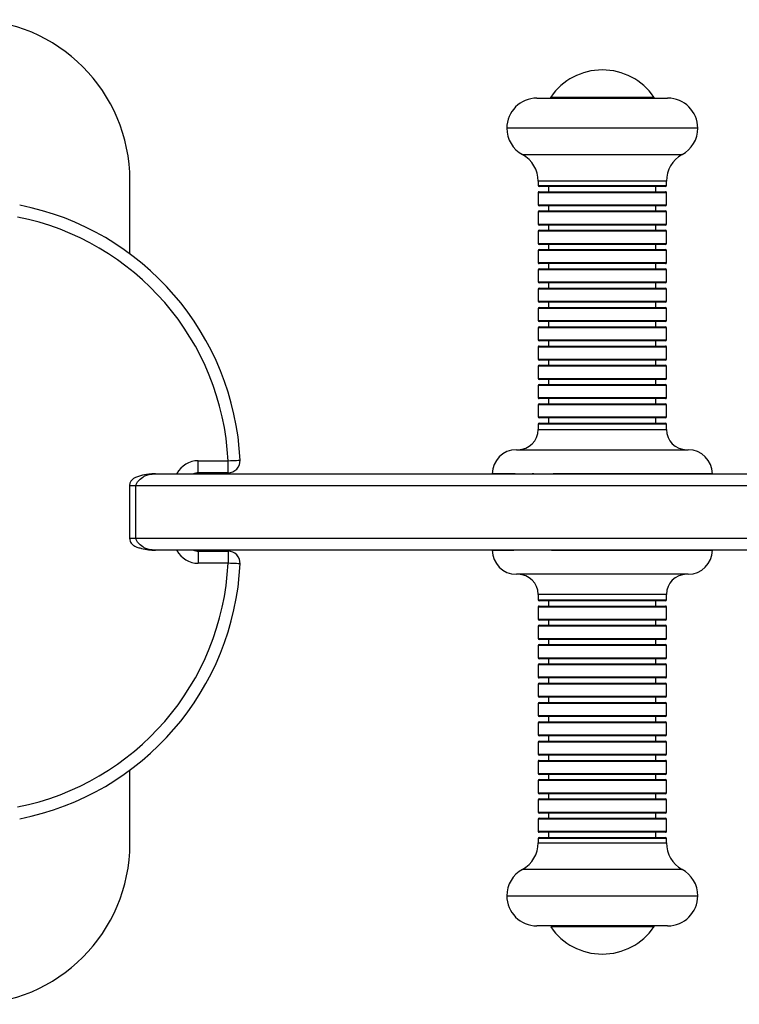
# Model space of a CAD drawing. Units: millimetres. Extents: x -1364 to 1414, y 508 to 2731.
# Drawn here: x 61 to 240, y 1497 to 1742 of the extents above; entities that cross this region are included whole.
import ezdxf

# ---------------------------------------------------------------- set-up
doc = ezdxf.new("R2010")
doc.units = ezdxf.units.MM

msp = doc.modelspace()

# ---------------------------------------------------------------- linework, layer by layer
at = {"color": 7, "linetype": 'Continuous', "lineweight": 25}
for p, q in [((189.43, 1722.37), (221.93, 1722.37)), ((88.18, 1683.6), (88.18, 1701.87)), ((189.73, 1701.71), (189.73, 1700.62)), ((193.49, 1700.37), (189.98, 1700.37)), ((192.33, 1700.37), (192.33, 1699.07)), ((221.38, 1700.37), (193.49, 1700.37)), ((219.03, 1699.07), (219.03, 1700.37)), ((221.63, 1700.62), (221.63, 1701.71)), ((189.73, 1698.82), (189.73, 1695.82)), ((189.98, 1699.07), (221.38, 1699.07)), ((221.63, 1695.82), (221.63, 1698.82)), ((193.49, 1695.57), (189.98, 1695.57)), ((192.33, 1695.57), (192.33, 1694.27)), ((221.38, 1695.57), (193.49, 1695.57)), ((219.03, 1694.27), (219.03, 1695.57)), ((189.73, 1694.02), (189.73, 1691.02)), ((189.98, 1694.27), (221.38, 1694.27)), ((221.63, 1691.02), (221.63, 1694.02)), ((193.49, 1690.77), (189.98, 1690.77)), ((192.33, 1690.77), (192.33, 1689.47)), ((221.38, 1690.77), (193.49, 1690.77)), ((219.03, 1689.47), (219.03, 1690.77)), ((189.73, 1689.22), (189.73, 1686.22)), ((189.98, 1689.47), (221.38, 1689.47)), ((221.63, 1686.22), (221.63, 1689.22)), ((193.49, 1685.97), (189.98, 1685.97)), ((192.33, 1685.97), (192.33, 1684.67)), ((221.38, 1685.97), (193.49, 1685.97)), ((219.03, 1684.67), (219.03, 1685.97)), ((189.73, 1684.42), (189.73, 1681.42)), ((189.98, 1684.67), (221.38, 1684.67)), ((221.63, 1681.42), (221.63, 1684.42)), ((193.49, 1681.17), (189.98, 1681.17)), ((192.33, 1681.17), (192.33, 1679.87)), ((221.38, 1681.17), (193.49, 1681.17)), ((219.03, 1679.87), (219.03, 1681.17)), ((189.73, 1679.62), (189.73, 1676.62)), ((189.98, 1679.87), (221.38, 1679.87)), ((221.63, 1676.62), (221.63, 1679.62)), ((193.49, 1676.37), (189.98, 1676.37)), ((192.33, 1676.37), (192.33, 1675.07)), ((221.38, 1676.37), (193.49, 1676.37)), ((219.03, 1675.07), (219.03, 1676.37)), ((189.73, 1674.82), (189.73, 1671.82)), ((189.98, 1675.07), (221.38, 1675.07)), ((221.63, 1671.82), (221.63, 1674.82)), ((193.49, 1671.57), (189.98, 1671.57)), ((192.33, 1671.57), (192.33, 1670.27)), ((221.38, 1671.57), (193.49, 1671.57)), ((219.03, 1670.27), (219.03, 1671.57)), ((189.73, 1670.02), (189.73, 1667.02)), ((189.98, 1670.27), (221.38, 1670.27)), ((221.63, 1667.02), (221.63, 1670.02)), ((193.49, 1666.77), (189.98, 1666.77)), ((192.33, 1666.77), (192.33, 1665.47)), ((221.38, 1666.77), (193.49, 1666.77)), ((219.03, 1665.47), (219.03, 1666.77)), ((189.73, 1665.22), (189.73, 1662.22)), ((189.98, 1665.47), (221.38, 1665.47)), ((221.63, 1662.22), (221.63, 1665.22)), ((193.49, 1661.97), (189.98, 1661.97)), ((192.33, 1661.97), (192.33, 1660.67)), ((221.38, 1661.97), (193.49, 1661.97)), ((219.03, 1660.67), (219.03, 1661.97)), ((189.73, 1660.42), (189.73, 1657.42)), ((189.98, 1660.67), (221.38, 1660.67)), ((221.63, 1657.42), (221.63, 1660.42)), ((193.49, 1657.17), (189.98, 1657.17)), ((192.33, 1657.17), (192.33, 1655.87)), ((221.38, 1657.17), (193.49, 1657.17)), ((219.03, 1655.87), (219.03, 1657.17)), ((189.73, 1655.62), (189.73, 1652.62)), ((189.98, 1655.87), (221.38, 1655.87)), ((221.63, 1652.62), (221.63, 1655.62)), ((193.49, 1652.37), (189.98, 1652.37)), ((192.33, 1652.37), (192.33, 1651.07)), ((221.38, 1652.37), (193.49, 1652.37)), ((219.03, 1651.07), (219.03, 1652.37)), ((189.73, 1650.82), (189.73, 1647.82)), ((189.98, 1651.07), (221.38, 1651.07)), ((221.63, 1647.82), (221.63, 1650.82)), ((193.49, 1647.57), (189.98, 1647.57)), ((192.33, 1647.57), (192.33, 1646.27)), ((221.38, 1647.57), (193.49, 1647.57)), ((219.03, 1646.27), (219.03, 1647.57)), ((189.73, 1646.02), (189.73, 1643.02)), ((189.98, 1646.27), (221.38, 1646.27)), ((221.63, 1643.02), (221.63, 1646.02)), ((193.49, 1642.77), (189.98, 1642.77)), ((192.33, 1642.77), (192.33, 1641.47)), ((221.38, 1642.77), (193.49, 1642.77)), ((219.03, 1641.47), (219.03, 1642.77)), ((189.73, 1641.22), (189.73, 1639.87)), ((189.98, 1641.47), (221.38, 1641.47)), ((221.63, 1639.87), (221.63, 1641.22)), ((184.31, 1634.87), (227.06, 1634.87)), ((105.18, 1632.12), (112.6, 1632.12)), ((105.18, 1629.12), (105.18, 1632.12)), ((112.6, 1629.12), (112.6, 1632.12)), ((112.6, 1629.12), (105.18, 1629.12)), ((183.98, 1628.87), (178.31, 1628.87)), ((188.69, 1628.87), (188.27, 1628.87)), ((233.06, 1628.87), (193.46, 1628.87)), ((234.01, 1628.87), (234, 1628.87)), ((88.09, 1625.87), (88.09, 1612.87)), ((89.69, 1612.87), (89.69, 1625.87)), ((178.31, 1609.87), (183.69, 1609.87)), ((193.03, 1609.87), (229.44, 1609.87)), ((229.44, 1609.87), (233.06, 1609.87)), ((234.01, 1609.87), (234.01, 1609.87)), ((105.18, 1609.62), (105.18, 1606.62)), ((105.18, 1609.62), (112.6, 1609.62)), ((112.6, 1609.62), (112.6, 1606.62)), ((112.6, 1606.62), (105.18, 1606.62)), ((224.23, 1603.87), (184.31, 1603.87)), ((227.06, 1603.87), (224.23, 1603.87)), ((189.73, 1598.87), (189.73, 1597.52)), ((221.63, 1597.52), (221.63, 1598.87)), ((189.73, 1595.72), (189.73, 1592.72)), ((219.31, 1597.27), (189.98, 1597.27)), ((189.98, 1595.97), (221.38, 1595.97)), ((192.33, 1597.27), (192.33, 1595.97)), ((219.03, 1595.97), (219.03, 1597.27)), ((221.38, 1597.27), (219.31, 1597.27)), ((221.63, 1592.72), (221.63, 1595.72)), ((189.73, 1590.92), (189.73, 1587.92)), ((219.31, 1592.47), (189.98, 1592.47)), ((189.98, 1591.17), (221.38, 1591.17)), ((192.33, 1592.47), (192.33, 1591.17)), ((219.03, 1591.17), (219.03, 1592.47)), ((221.38, 1592.47), (219.31, 1592.47)), ((221.63, 1587.92), (221.63, 1590.92)), ((219.31, 1587.67), (189.98, 1587.67)), ((192.33, 1587.67), (192.33, 1586.37)), ((219.03, 1586.37), (219.03, 1587.67)), ((221.38, 1587.67), (219.31, 1587.67)), ((189.73, 1586.12), (189.73, 1583.12)), ((189.98, 1586.37), (221.38, 1586.37)), ((221.63, 1583.12), (221.63, 1586.12)), ((219.31, 1582.87), (189.98, 1582.87)), ((192.33, 1582.87), (192.33, 1581.57)), ((219.03, 1581.57), (219.03, 1582.87)), ((221.38, 1582.87), (219.31, 1582.87)), ((189.73, 1581.32), (189.73, 1578.32)), ((189.98, 1581.57), (221.38, 1581.57)), ((221.63, 1578.32), (221.63, 1581.32)), ((219.31, 1578.07), (189.98, 1578.07)), ((192.33, 1578.07), (192.33, 1576.77)), ((219.03, 1576.77), (219.03, 1578.07)), ((221.38, 1578.07), (219.31, 1578.07)), ((189.73, 1576.52), (189.73, 1573.52)), ((189.98, 1576.77), (221.38, 1576.77)), ((221.63, 1573.52), (221.63, 1576.52)), ((219.31, 1573.27), (189.98, 1573.27)), ((192.33, 1573.27), (192.33, 1571.97)), ((219.03, 1571.97), (219.03, 1573.27)), ((221.38, 1573.27), (219.31, 1573.27)), ((189.73, 1571.72), (189.73, 1568.72)), ((189.98, 1571.97), (221.38, 1571.97)), ((221.63, 1568.72), (221.63, 1571.72)), ((219.31, 1568.47), (189.98, 1568.47)), ((192.33, 1568.47), (192.33, 1567.17)), ((219.03, 1567.17), (219.03, 1568.47)), ((221.38, 1568.47), (219.31, 1568.47)), ((189.73, 1566.92), (189.73, 1563.92)), ((189.98, 1567.17), (221.38, 1567.17)), ((221.63, 1563.92), (221.63, 1566.92)), ((219.31, 1563.67), (189.98, 1563.67)), ((192.33, 1563.67), (192.33, 1562.37)), ((219.03, 1562.37), (219.03, 1563.67)), ((221.38, 1563.67), (219.31, 1563.67)), ((189.73, 1562.12), (189.73, 1559.12)), ((189.98, 1562.37), (221.38, 1562.37)), ((221.63, 1559.12), (221.63, 1562.12)), ((219.31, 1558.87), (189.98, 1558.87)), ((192.33, 1558.87), (192.33, 1557.57)), ((219.03, 1557.57), (219.03, 1558.87)), ((221.38, 1558.87), (219.31, 1558.87)), ((189.73, 1557.32), (189.73, 1554.32)), ((189.98, 1557.57), (221.38, 1557.57)), ((221.63, 1554.32), (221.63, 1557.32)), ((88.18, 1536.87), (88.18, 1555.14)), ((219.31, 1554.07), (189.98, 1554.07)), ((192.33, 1554.07), (192.33, 1552.77)), ((219.03, 1552.77), (219.03, 1554.07)), ((221.38, 1554.07), (219.31, 1554.07)), ((189.73, 1552.52), (189.73, 1549.52)), ((189.98, 1552.77), (221.38, 1552.77)), ((221.63, 1549.52), (221.63, 1552.52)), ((219.31, 1549.27), (189.98, 1549.27)), ((192.33, 1549.27), (192.33, 1547.97)), ((219.03, 1547.97), (219.03, 1549.27)), ((221.38, 1549.27), (219.31, 1549.27)), ((189.73, 1547.72), (189.73, 1544.72)), ((189.98, 1547.97), (221.38, 1547.97)), ((221.63, 1544.72), (221.63, 1547.72)), ((219.31, 1544.47), (189.98, 1544.47)), ((192.33, 1544.47), (192.33, 1543.17)), ((219.03, 1543.17), (219.03, 1544.47)), ((221.38, 1544.47), (219.31, 1544.47)), ((189.73, 1542.92), (189.73, 1539.92)), ((189.98, 1543.17), (221.38, 1543.17)), ((221.63, 1539.92), (221.63, 1542.92)), ((219.31, 1539.67), (189.98, 1539.67)), ((192.33, 1539.67), (192.33, 1538.37)), ((219.03, 1538.37), (219.03, 1539.67)), ((221.38, 1539.67), (219.31, 1539.67)), ((189.73, 1538.12), (189.73, 1537.03)), ((189.98, 1538.37), (221.38, 1538.37)), ((221.63, 1537.03), (221.63, 1538.12)), ((219.78, 1516.37), (189.43, 1516.37)), ((221.93, 1516.37), (219.78, 1516.37))]:
    msp.add_line(p, q, dxfattribs=at)
at = {"color": 8, "linetype": 'Continuous', "lineweight": 25}
for p, q in [((192.86, 1722.63), (218.5, 1722.63)), ((229.43, 1714.87), (181.93, 1714.87)), ((185.83, 1708.29), (190.26, 1708.29)), ((190.26, 1708.29), (225.53, 1708.29)), ((221.63, 1701.71), (189.73, 1701.71)), ((189.73, 1700.62), (193.29, 1700.62)), ((193.29, 1700.62), (221.63, 1700.62)), ((221.63, 1698.82), (189.73, 1698.82)), ((189.73, 1695.82), (193.29, 1695.82)), ((193.29, 1695.82), (221.63, 1695.82)), ((221.63, 1694.02), (189.73, 1694.02)), ((189.73, 1691.02), (193.29, 1691.02)), ((193.29, 1691.02), (221.63, 1691.02)), ((221.63, 1689.22), (189.73, 1689.22)), ((189.73, 1686.22), (193.29, 1686.22)), ((193.29, 1686.22), (221.63, 1686.22)), ((221.63, 1684.42), (189.73, 1684.42)), ((189.73, 1681.42), (193.29, 1681.42)), ((193.29, 1681.42), (221.63, 1681.42)), ((221.63, 1679.62), (189.73, 1679.62)), ((189.73, 1676.62), (193.29, 1676.62)), ((193.29, 1676.62), (221.63, 1676.62)), ((221.63, 1674.82), (189.73, 1674.82)), ((189.73, 1671.82), (193.29, 1671.82)), ((193.29, 1671.82), (221.63, 1671.82)), ((221.63, 1670.02), (189.73, 1670.02)), ((189.73, 1667.02), (193.29, 1667.02)), ((193.29, 1667.02), (221.63, 1667.02)), ((221.63, 1665.22), (189.73, 1665.22)), ((189.73, 1662.22), (193.29, 1662.22)), ((193.29, 1662.22), (221.63, 1662.22)), ((221.63, 1660.42), (189.73, 1660.42)), ((189.73, 1657.42), (193.29, 1657.42)), ((193.29, 1657.42), (221.63, 1657.42)), ((221.63, 1655.62), (189.73, 1655.62)), ((189.73, 1652.62), (193.29, 1652.62)), ((193.29, 1652.62), (221.63, 1652.62)), ((221.63, 1650.82), (189.73, 1650.82)), ((189.73, 1647.82), (193.29, 1647.82)), ((193.29, 1647.82), (221.63, 1647.82)), ((221.63, 1646.02), (189.73, 1646.02)), ((189.73, 1643.02), (193.29, 1643.02)), ((193.29, 1643.02), (221.63, 1643.02)), ((221.63, 1641.22), (189.73, 1641.22)), ((189.73, 1639.87), (221.63, 1639.87)), ((89.69, 1625.87), (88.09, 1625.87)), ((88.09, 1612.87), (89.69, 1612.87)), ((219.52, 1598.87), (189.73, 1598.87)), ((189.73, 1597.52), (219.52, 1597.52)), ((221.63, 1598.87), (219.52, 1598.87)), ((219.52, 1597.52), (221.63, 1597.52)), ((221.63, 1595.72), (189.73, 1595.72)), ((189.73, 1592.72), (219.52, 1592.72)), ((219.52, 1592.72), (221.63, 1592.72)), ((221.63, 1590.92), (189.73, 1590.92)), ((189.73, 1587.92), (219.52, 1587.92)), ((219.52, 1587.92), (221.63, 1587.92)), ((221.63, 1586.12), (189.73, 1586.12)), ((189.73, 1583.12), (219.52, 1583.12)), ((219.52, 1583.12), (221.63, 1583.12)), ((221.63, 1581.32), (189.73, 1581.32)), ((189.73, 1578.32), (219.52, 1578.32)), ((219.52, 1578.32), (221.63, 1578.32)), ((221.63, 1576.52), (189.73, 1576.52)), ((189.73, 1573.52), (219.52, 1573.52)), ((219.52, 1573.52), (221.63, 1573.52)), ((221.63, 1571.72), (189.73, 1571.72)), ((189.73, 1568.72), (219.52, 1568.72)), ((219.52, 1568.72), (221.63, 1568.72)), ((221.63, 1566.92), (189.73, 1566.92)), ((189.73, 1563.92), (219.52, 1563.92)), ((219.52, 1563.92), (221.63, 1563.92)), ((221.63, 1562.12), (189.73, 1562.12)), ((189.73, 1559.12), (219.52, 1559.12)), ((219.52, 1559.12), (221.63, 1559.12)), ((221.63, 1557.32), (189.73, 1557.32)), ((189.73, 1554.32), (219.52, 1554.32)), ((219.52, 1554.32), (221.63, 1554.32)), ((221.63, 1552.52), (189.73, 1552.52)), ((189.73, 1549.52), (219.52, 1549.52)), ((219.52, 1549.52), (221.63, 1549.52)), ((221.63, 1547.72), (189.73, 1547.72)), ((189.73, 1544.72), (219.52, 1544.72)), ((219.52, 1544.72), (221.63, 1544.72)), ((221.63, 1542.92), (189.73, 1542.92)), ((189.73, 1539.92), (219.52, 1539.92)), ((219.52, 1539.92), (221.63, 1539.92)), ((221.63, 1538.12), (189.73, 1538.12)), ((189.73, 1537.03), (219.52, 1537.03)), ((219.52, 1537.03), (221.63, 1537.03)), ((225.53, 1530.45), (185.83, 1530.45)), ((181.93, 1523.87), (226.29, 1523.87)), ((226.29, 1523.87), (229.43, 1523.87)), ((218.25, 1516.11), (192.86, 1516.11)), ((218.5, 1516.11), (218.25, 1516.11))]:
    msp.add_line(p, q, dxfattribs=at)
at = {"color": 7, "linetype": 'Continuous', "lineweight": 25, "flags": 128}
for points in [[(112.6, 1632.12), (113.19, 1632.15), (113.75, 1632.17), (114.27, 1632.2), (114.72, 1632.22), (115.1, 1632.24), (115.37, 1632.25), (115.54, 1632.26), (115.6, 1632.26)], [(115.6, 1606.47), (115.54, 1606.48), (115.37, 1606.48), (115.1, 1606.5), (114.72, 1606.52), (114.27, 1606.54), (113.75, 1606.56), (113.19, 1606.59), (112.6, 1606.62)]]:
    msp.add_lwpolyline(points, dxfattribs=at)
at = {"color": 7, "linetype": 'Continuous', "lineweight": 25}
for centre, radius, start, end in [((48.18, 1701.87), 40, 0, 90), ((205.68, 1713.8), 15.57, 34.5603, 145.4397), ((189.43, 1714.87), 7.5, 90, 180), ((193.68, 1722.06), 1, 145.4397, 162.2163), ((217.68, 1722.06), 1, 17.7836, 34.5603), ((221.93, 1714.87), 7.5, 0, 90), ((189.43, 1714.87), 7.5, 180, 241.3146), ((221.93, 1714.87), 7.5, 298.6854, 0), ((182.23, 1701.71), 7.5, 0, 61.3146), ((229.13, 1701.71), 7.5, 118.6854, 180), ((189.98, 1700.62), 0.25, 180, 270), ((221.38, 1700.62), 0.25, 270, 0), ((189.98, 1698.82), 0.25, 90, 180), ((221.38, 1698.82), 0.25, 0, 90), ((47.68, 1628.97), 68, 2.7756, 78.9), ((189.98, 1695.82), 0.25, 180, 270), ((221.38, 1695.82), 0.25, 270, 0), ((189.98, 1694.02), 0.25, 90, 180), ((221.38, 1694.02), 0.25, 0, 90), ((47.68, 1628.97), 65, 2.7756, 78.9), ((189.98, 1691.02), 0.25, 180, 270), ((221.38, 1691.02), 0.25, 270, 0), ((189.98, 1689.22), 0.25, 90, 180), ((221.38, 1689.22), 0.25, 0, 90), ((189.98, 1686.22), 0.25, 180, 270), ((221.38, 1686.22), 0.25, 270, 0), ((189.98, 1684.42), 0.25, 90, 180), ((221.38, 1684.42), 0.25, 0, 90), ((189.98, 1681.42), 0.25, 180, 270), ((221.38, 1681.42), 0.25, 270, 0), ((189.98, 1679.62), 0.25, 90, 180), ((221.38, 1679.62), 0.25, 0, 90), ((189.98, 1676.62), 0.25, 180, 270), ((221.38, 1676.62), 0.25, 270, 0), ((189.98, 1674.82), 0.25, 90, 180), ((221.38, 1674.82), 0.25, 0, 90), ((189.98, 1671.82), 0.25, 180, 270), ((221.38, 1671.82), 0.25, 270, 0), ((189.98, 1670.02), 0.25, 90, 180), ((221.38, 1670.02), 0.25, 0, 90), ((189.98, 1667.02), 0.25, 180, 270), ((221.38, 1667.02), 0.25, 270, 360), ((189.98, 1665.22), 0.25, 90, 180), ((221.38, 1665.22), 0.25, 0, 90), ((189.98, 1662.22), 0.25, 180, 270), ((221.38, 1662.22), 0.25, 270, 0), ((189.98, 1660.42), 0.25, 90, 180), ((221.38, 1660.42), 0.25, 0, 90), ((189.98, 1657.42), 0.25, 180, 270), ((221.38, 1657.42), 0.25, 270, 0), ((189.98, 1655.62), 0.25, 90, 180), ((221.38, 1655.62), 0.25, 0, 90), ((189.98, 1652.62), 0.25, 180, 270), ((221.38, 1652.62), 0.25, 270, 0), ((189.98, 1650.82), 0.25, 90, 180), ((221.38, 1650.82), 0.25, 0, 90), ((189.98, 1647.82), 0.25, 180, 270), ((221.38, 1647.82), 0.25, 270, 0), ((189.98, 1646.02), 0.25, 90, 180), ((221.38, 1646.02), 0.25, 0, 90), ((189.98, 1643.02), 0.25, 180, 270), ((221.38, 1643.02), 0.25, 270, 0), ((184.73, 1639.87), 5, 270, 0), ((189.98, 1641.22), 0.25, 90, 180), ((221.38, 1641.22), 0.25, 0, 90), ((226.63, 1639.87), 5, 180, 270), ((184.31, 1628.87), 6, 90, 180), ((227.06, 1628.87), 6, 0, 90), ((112.6, 1632.12), 3, 270, 2.7756), ((105.18, 1626.12), 3, 90, 113.5565), ((105.18, 1612.62), 3, 246.4434, 270), ((184.31, 1609.87), 6, 180, 270), ((227.06, 1609.87), 6, 270, 0), ((112.6, 1606.62), 3, 357.2244, 90), ((47.68, 1609.77), 65, 281.1, 357.2244), ((47.68, 1609.77), 68, 281.1, 357.2244), ((184.73, 1598.87), 5, 0, 90), ((226.63, 1598.87), 5, 90, 180), ((189.98, 1597.52), 0.25, 180, 270), ((221.38, 1597.52), 0.25, 270, 0), ((189.98, 1595.72), 0.25, 90, 180), ((221.38, 1595.72), 0.25, 0, 90), ((189.98, 1592.72), 0.25, 180, 270), ((221.38, 1592.72), 0.25, 270, 0), ((189.98, 1590.92), 0.25, 90, 180), ((221.38, 1590.92), 0.25, 0, 90), ((189.98, 1587.92), 0.25, 180, 270), ((221.38, 1587.92), 0.25, 270, 0), ((189.98, 1586.12), 0.25, 90, 180), ((221.38, 1586.12), 0.25, 0, 90), ((189.98, 1583.12), 0.25, 180, 270), ((221.38, 1583.12), 0.25, 270, 0), ((189.98, 1581.32), 0.25, 90, 180), ((221.38, 1581.32), 0.25, 0, 90), ((189.98, 1578.32), 0.25, 180, 270), ((221.38, 1578.32), 0.25, 270, 0), ((189.98, 1576.52), 0.25, 90, 180), ((221.38, 1576.52), 0.25, 0, 90), ((189.98, 1573.52), 0.25, 180, 270), ((221.38, 1573.52), 0.25, 270, 0), ((189.98, 1571.72), 0.25, 90, 180), ((221.38, 1571.72), 0.25, 0, 90), ((189.98, 1568.72), 0.25, 180, 270), ((221.38, 1568.72), 0.25, 270, 0), ((189.98, 1566.92), 0.25, 90, 180), ((221.38, 1566.92), 0.25, 0, 90), ((189.98, 1563.92), 0.25, 180, 270), ((221.38, 1563.92), 0.25, 270, 0), ((189.98, 1562.12), 0.25, 90, 180), ((221.38, 1562.12), 0.25, 0, 90), ((189.98, 1559.12), 0.25, 180, 270), ((221.38, 1559.12), 0.25, 270, 0), ((189.98, 1557.32), 0.25, 90, 180), ((221.38, 1557.32), 0.25, 0, 90), ((189.98, 1554.32), 0.25, 180, 270), ((221.38, 1554.32), 0.25, 270, 0), ((189.98, 1552.52), 0.25, 90, 180), ((221.38, 1552.52), 0.25, 0, 90), ((189.98, 1549.52), 0.25, 180, 270), ((221.38, 1549.52), 0.25, 270, 0), ((189.98, 1547.72), 0.25, 90, 180), ((221.38, 1547.72), 0.25, 0, 90), ((189.98, 1544.72), 0.25, 180, 270), ((221.38, 1544.72), 0.25, 270, 0), ((189.98, 1542.92), 0.25, 90, 180), ((221.38, 1542.92), 0.25, 0, 90), ((189.98, 1539.92), 0.25, 180, 270), ((221.38, 1539.92), 0.25, 270, 0), ((48.18, 1536.87), 40, 270, 0), ((182.23, 1537.03), 7.5, 298.6854, 0), ((189.98, 1538.12), 0.25, 90, 180), ((221.38, 1538.12), 0.25, 0, 90), ((229.13, 1537.03), 7.5, 180, 241.3146), ((189.43, 1523.87), 7.5, 118.6854, 180), ((221.93, 1523.87), 7.5, 0, 61.3146), ((189.43, 1523.87), 7.5, 180, 270), ((221.93, 1523.87), 7.5, 270, 0), ((205.68, 1524.94), 15.57, 214.5603, 325.4397), ((217.68, 1516.67), 1, 325.4397, 342.2152)]:
    msp.add_arc(centre, radius, start, end, dxfattribs=at)
at = {"color": 8, "linetype": 'Continuous', "lineweight": 25}
for centre, start, end in [((105.18, 1626.12), 90, 152.2668), ((105.18, 1612.62), 207.8301, 270)]:
    msp.add_arc(centre, 6, start, end, dxfattribs=at)
at = {"color": 7, "linetype": 'Continuous', "lineweight": 25}
for points, knots in [([(94.52, 1628.87), (94.14, 1628.86), (93.06, 1628.83), (91.65, 1628.6), (90.32, 1628.24), (89.45, 1627.93), (88.81, 1627.51), (88.37, 1626.98), (88.11, 1626.43), (88.12, 1626.02), (88.12, 1625.87)], [0, 0, 0, 0, 0.15049, 0.422567, 0.557111, 0.681418, 0.775485, 0.846567, 0.941141, 1, 1, 1, 1]), ([(89.69, 1625.87), (89.69, 1625.91), (89.69, 1625.99), (89.72, 1626.16), (89.84, 1626.52), (90.34, 1627.25), (91.14, 1627.95), (92.21, 1628.49), (93.01, 1628.72), (93.66, 1628.82), (93.99, 1628.85), (94.18, 1628.86), (94.31, 1628.87), (94.38, 1628.87), (94.43, 1628.87), (94.47, 1628.87), (94.49, 1628.87), (94.51, 1628.87), (94.52, 1628.87), (94.52, 1628.87)], [0, 0, 0, 0, 0.019365, 0.041259, 0.08293, 0.200746, 0.464624, 0.599781, 0.786765, 0.87045, 0.918997, 0.948806, 0.967491, 0.979312, 0.986819, 0.991597, 0.994641, 0.998098, 1, 1, 1, 1]), ([(94.52, 1628.87), (96.19, 1628.87), (99.55, 1628.87), (104.42, 1628.87), (109.21, 1628.87), (113.74, 1628.87), (118.57, 1628.87), (123.49, 1628.87), (128.22, 1628.87), (132.17, 1628.87), (135.99, 1628.87), (139.66, 1628.87), (143.26, 1628.87), (146.37, 1628.87), (149.17, 1628.87), (151.77, 1628.87), (154.84, 1628.87), (158.19, 1628.87), (161.81, 1628.87), (165.53, 1628.87), (169.89, 1628.87), (175.14, 1628.87), (181.49, 1628.87), (188.94, 1628.87), (197.32, 1628.87), (206.48, 1628.87), (216.27, 1628.87), (226.4, 1628.87), (236.87, 1628.87), (247.62, 1628.87), (257.29, 1628.87), (265.63, 1628.87), (270.27, 1628.87), (272.6, 1628.87)], [0, 0, 0, 0, 0.017368, 0.034766, 0.059223, 0.083777, 0.108311, 0.149648, 0.191067, 0.232553, 0.273981, 0.330407, 0.386846, 0.443286, 0.480027, 0.516793, 0.553513, 0.590193, 0.615385, 0.640651, 0.66588, 0.69102, 0.71952, 0.748122, 0.776633, 0.806948, 0.837371, 0.867832, 0.8982, 0.929509, 0.960799, 0.980398, 1, 1, 1, 1]), ([(272.12, 1625.87), (267.55, 1625.87), (259.19, 1625.87), (247.13, 1625.87), (236.17, 1625.87), (225.54, 1625.87), (215.25, 1625.87), (205.18, 1625.87), (196.47, 1625.87), (189.21, 1625.87), (183.22, 1625.87), (177.65, 1625.87), (172.32, 1625.87), (167.41, 1625.87), (162.94, 1625.87), (159.09, 1625.87), (155.37, 1625.87), (152.01, 1625.87), (148.95, 1625.87), (146.27, 1625.87), (143.44, 1625.87), (140.39, 1625.87), (136.87, 1625.87), (133.27, 1625.87), (129.51, 1625.87), (125.56, 1625.87), (120.83, 1625.87), (116.2, 1625.87), (112.13, 1625.87), (109.02, 1625.87), (105.54, 1625.87), (102.09, 1625.87), (98.77, 1625.87), (96.09, 1625.87), (93.5, 1625.87), (91.56, 1625.87), (90.18, 1625.87), (89.69, 1625.87)], [0, 0, 0, 0, 0.0380684, 0.0695343, 0.101236, 0.1315237, 0.1618105, 0.1928293, 0.2238293, 0.2453454, 0.2668582, 0.2890314, 0.311206, 0.3363864, 0.3615735, 0.3874534, 0.4133396, 0.4497515, 0.4861806, 0.5228323, 0.5594867, 0.6139427, 0.6683979, 0.7228414, 0.7640961, 0.8054097, 0.8466531, 0.8878119, 0.905228, 0.9226406, 0.9403513, 0.9580497, 0.9692049, 0.9804415, 0.9880416, 0.9956939, 1, 1, 1, 1]), ([(88.09, 1612.87), (88.12, 1612.61), (88.16, 1612.16), (88.46, 1611.63), (88.8, 1611.26), (89.18, 1610.98), (89.63, 1610.74), (90.28, 1610.52), (91.34, 1610.21), (92.8, 1609.93), (93.94, 1609.89), (94.52, 1609.87)], [0, 0, 0, 0, 0.097281, 0.169549, 0.229806, 0.287454, 0.347592, 0.425185, 0.549451, 0.773417, 1, 1, 1, 1]), ([(89.69, 1612.87), (89.69, 1612.87), (90.21, 1612.87), (92.07, 1612.87), (95.01, 1612.87), (98.44, 1612.87), (102.44, 1612.87), (106.78, 1612.87), (111.15, 1612.87), (115.88, 1612.87), (120.74, 1612.87), (125.42, 1612.87), (129.34, 1612.87), (133.12, 1612.87), (136.76, 1612.87), (140.33, 1612.87), (143.43, 1612.87), (146.24, 1612.87), (148.87, 1612.87), (151.97, 1612.87), (155.36, 1612.87), (159.05, 1612.87), (162.88, 1612.87), (167.35, 1612.87), (172.76, 1612.87), (179.31, 1612.87), (187.02, 1612.87), (195.64, 1612.87), (205.04, 1612.87), (215.05, 1612.87), (225.41, 1612.87), (236.12, 1612.87), (247.11, 1612.87), (259.18, 1612.87), (267.55, 1612.87), (272.12, 1612.87)], [0, 0, 0, 0, 0, 0.004306, 0.016806, 0.029391, 0.041959, 0.065314, 0.088763, 0.112193, 0.152709, 0.193306, 0.23397, 0.274577, 0.329881, 0.385198, 0.440515, 0.477069, 0.513646, 0.55018, 0.586674, 0.61219, 0.637782, 0.663337, 0.688802, 0.717877, 0.747055, 0.776142, 0.806719, 0.837405, 0.86813, 0.89876, 0.930356, 0.961932, 1, 1, 1, 1]), ([(94.52, 1609.87), (94.52, 1609.87), (94.51, 1609.87), (94.49, 1609.87), (94.47, 1609.87), (94.43, 1609.87), (94.38, 1609.87), (94.31, 1609.87), (94.18, 1609.88), (93.99, 1609.89), (93.66, 1609.92), (93.01, 1610.02), (92.21, 1610.25), (91.14, 1610.79), (90.34, 1611.49), (89.84, 1612.22), (89.72, 1612.57), (89.69, 1612.74), (89.69, 1612.83), (89.69, 1612.87)], [0, 0, 0, 0, 0.001902, 0.005359, 0.008403, 0.013181, 0.020688, 0.032509, 0.051194, 0.081003, 0.12955, 0.213235, 0.400219, 0.535376, 0.799254, 0.91707, 0.958746, 0.980635, 1, 1, 1, 1]), ([(272.6, 1609.87), (270.28, 1609.87), (265.63, 1609.87), (257.3, 1609.87), (247.64, 1609.87), (236.92, 1609.87), (226.53, 1609.87), (216.46, 1609.87), (206.61, 1609.87), (198.12, 1609.87), (191.06, 1609.87), (185.26, 1609.87), (179.88, 1609.87), (174.71, 1609.87), (169.94, 1609.87), (165.59, 1609.87), (161.85, 1609.87), (158.2, 1609.87), (154.88, 1609.87), (151.86, 1609.87), (149.2, 1609.87), (146.38, 1609.87), (143.31, 1609.87), (139.78, 1609.87), (136.15, 1609.87), (132.35, 1609.87), (128.36, 1609.87), (123.58, 1609.87), (118.89, 1609.87), (114.75, 1609.87), (111.53, 1609.87), (107.94, 1609.87), (103.94, 1609.87), (99.56, 1609.87), (96.21, 1609.87), (94.52, 1609.87)], [0, 0, 0, 0, 0.019585, 0.039201, 0.070381, 0.101794, 0.131823, 0.161851, 0.192602, 0.223335, 0.244426, 0.265513, 0.287247, 0.308983, 0.333842, 0.358708, 0.384258, 0.409815, 0.446413, 0.483028, 0.519867, 0.556709, 0.612266, 0.667822, 0.723366, 0.765458, 0.807608, 0.849689, 0.891685, 0.909921, 0.928153, 0.9467, 0.965234, 0.982465, 1, 1, 1, 1])]:
    msp.add_open_spline(points, degree=3, knots=knots, dxfattribs=at)

doc.saveas('drawing.dxf')
